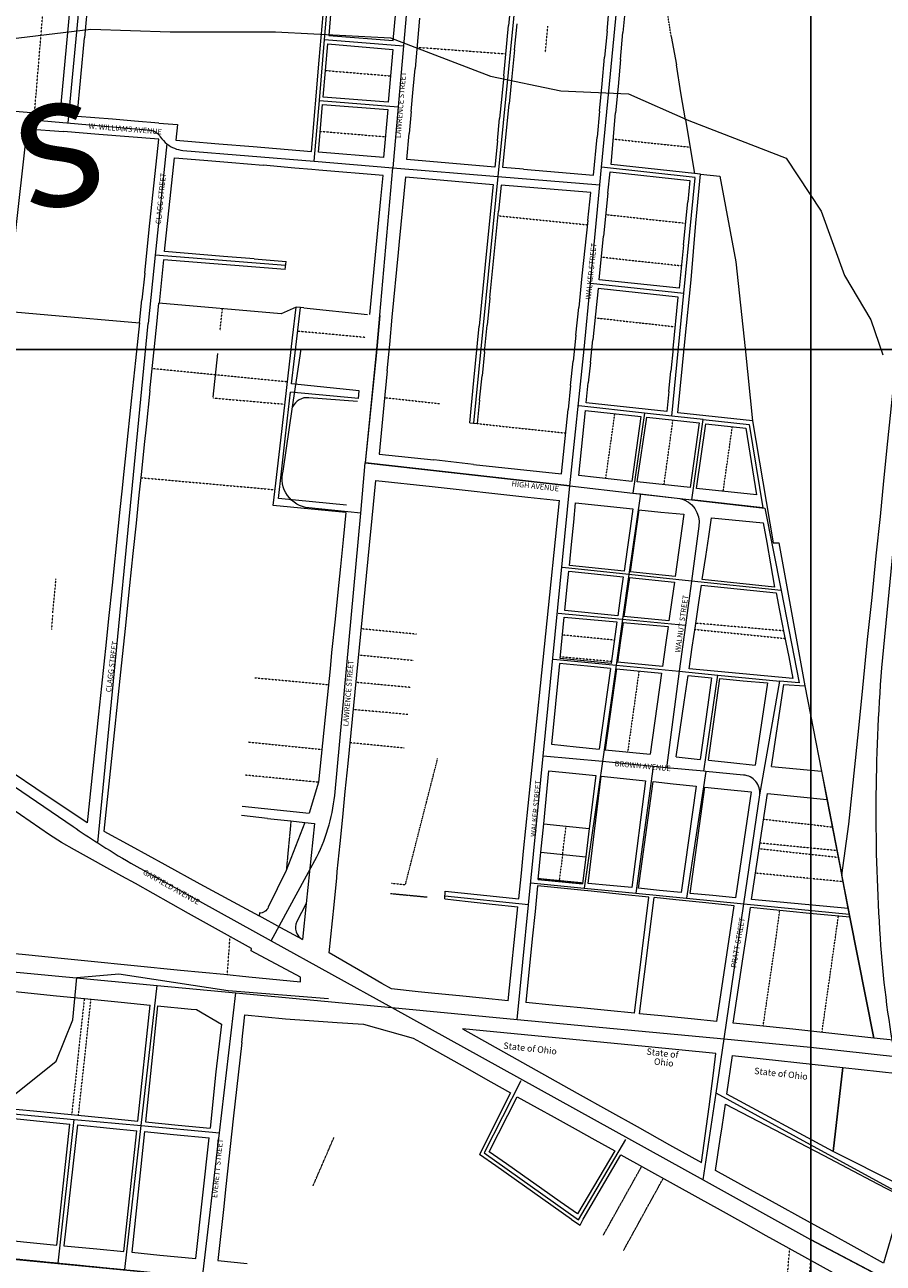
# Model space of a CAD drawing. Extents: x 1538530 to 1691130, y 200024 to 330024.
# Drawn here: x 1614575 to 1616164, y 255832 to 258125 of the extents above; entities that cross this region are included whole.
import ezdxf

# ---------------------------------------------------------------- set-up
doc = ezdxf.new("R2010")
doc.units = 0
doc.header["$MEASUREMENT"] = 0
doc.linetypes.add('DASHED', pattern=[0.25, 0.125, -0.125])
doc.linetypes.add('DASHEDX2', pattern=[1.5, 1, -0.5])
for name, color, linetype, lineweight in [('100SCALE', 6, 'Continuous', 0), ('Ditches', 1, 'Continuous', 15), ('RAILROW', 140, 'Continuous', 0), ('RDCL', 1, 'Continuous', 0), ('RRCL', 234, 'Continuous', 0), ('SECTLINE', 132, 'DASHEDX2', 0), ('STRTROW', 5, 'Continuous', 20), ('T_STATE', 3, 'Continuous', 0), ('T_STREET', 200, 'Continuous', 0), ('TRACT', 234, 'DASHED', 0)]:
    doc.layers.add(name, color=color, linetype=linetype, lineweight=lineweight)
doc.styles.add('DESCRIPTION', font='MSURVEY.SHX', dxfattribs={"height": 250})
doc.styles.add('T4', font='TC-ROMNS.SHX', dxfattribs={"height": 12})
doc.styles.add('T5', font='TC-ROMNS.SHX', dxfattribs={"height": 10})

msp = doc.modelspace()

# ---------------------------------------------------------------- linework, layer by layer
at = {"layer": '100SCALE'}
for points in [[(1613529.5, 260024.1), (1616029.5, 260024.1), (1616029.5, 257524.1), (1613529.5, 257524.1)], [(1616029.5, 260024.1), (1618529.5, 260024.1), (1618529.5, 257524.1), (1616029.5, 257524.1)], [(1613529.5, 257524.1), (1616029.5, 257524.1), (1616029.5, 255024.1), (1613529.5, 255024.1)], [(1616029.5, 257524.1), (1618529.5, 257524.1), (1618529.5, 255024.1), (1616029.5, 255024.1)]]:
    msp.add_lwpolyline(points, close=True, dxfattribs=at)
at = {"layer": 'Ditches'}
for points in [[(1614512, 258095), (1614697, 258117), (1614844, 258112), (1615039, 258112), (1615252, 258101), (1615437, 258030), (1615567, 258003), (1615692, 257997), (1615804, 257948), (1615984, 257878), (1616049, 257780), (1616092, 257661), (1616141, 257579), (1616163, 257514)], [(1613648, 255090), (1613671, 255237), (1613601, 255330), (1613570, 255447), (1613601, 255524), (1613679, 255532), (1613857, 255578), (1613989, 255632), (1614214, 255842), (1614338, 255958), (1614555, 256144), (1614633, 256206), (1614664, 256283), (1614671, 256361), (1614749, 256368), (1614951, 256337), (1615137, 256322)]]:
    msp.add_lwpolyline(points, dxfattribs=at)
at = {"layer": 'RAILROW'}
for points in [[(1615771.4, 258103.5), (1615780.8, 258051.2)], [(1615789, 257999.1), (1615780.8, 258051.2)], [(1615797.5, 257948.8), (1615789, 257999.1)], [(1615797.5, 257948.8), (1615814.5, 257849.5)], [(1615825.8, 257848.6), (1615861.6, 257844.7), (1615890.7, 257686.4), (1615907.9, 257526)], [(1615907.9, 257526), (1615922, 257391.6)], [(1615907.9, 257526), (1615922, 257391.6), (1615960.3, 257165.9), (1615970.7, 257165.9), (1616018.8, 256901), (1616049.5, 256742.9), (1616059.7, 256690.8), (1616086.9, 256550.7)], [(1616086.9, 256550.7), (1616100.3, 256645.3), (1616112.5, 256763.1), (1616119, 256828.8), (1616125.8, 256897.7), (1616134.8, 256986.8), (1616143.1, 257064.4), (1616150.8, 257142), (1616158.6, 257214.8), (1616164.9, 257280.8), (1616172.4, 257354.1), (1616187.1, 257496.4), (1616189.9, 257523.5)], [(1616206.2, 256242.4), (1616146.6, 256248.5), (1616102.1, 256472.7), (1616098.9, 256488.9), (1616086.9, 256550.7)], [(1616192.8, 255977.8), (1616071, 256039.2), (1616088.9, 256194.6)], [(1616088.9, 256194.6), (1616191.1, 256183.1), (1616236.4, 256178.5)]]:
    msp.add_lwpolyline(points, dxfattribs=at)
at = {"layer": 'RDCL'}
for points in [[(1615298.7, 258346.2), (1615275.9, 258086)], [(1615498.3, 258329.3), (1615450.5, 257844.3)], [(1615129.7, 258098.1), (1615139, 258206.6)], [(1614675.3, 258163.8), (1614654.7, 257943.4)], [(1615120, 257984.9), (1615129.7, 258098.1)], [(1615129.7, 258098.1), (1615275.9, 258086)], [(1615275.9, 258086), (1615266, 257973.3)], [(1615110.4, 257872.4), (1615120, 257984.9)], [(1615120, 257984.9), (1615266, 257973.3)], [(1615266, 257973.3), (1615256, 257860.4)], [(1614838, 257904.4), (1614816.4, 257698.7)], [(1615110.4, 257872.4), (1615256, 257860.4)], [(1615583.9, 257271.2), (1615205.2, 257314), (1615226.5, 257524.3), (1615256, 257860.4)], [(1615256, 257860.4), (1615450.5, 257844.3)], [(1615639.3, 257828.7), (1615642.5, 257861.5)], [(1615815.7, 257842.4), (1615642.5, 257861.5)], [(1615450.5, 257844.3), (1615405.4, 257387.4)], [(1615450.5, 257844.3), (1615639.3, 257828.7)], [(1615621.8, 257646.4), (1615639.3, 257828.7)], [(1615794.9, 257628), (1615815.8, 257841.7)], [(1614816.4, 257698.7), (1614803, 257571.9)], [(1615057.5, 257679.4), (1614816.4, 257698.7)], [(1615583.9, 257271.2), (1615610.1, 257524.3), (1615621.8, 257646.4)], [(1615621.8, 257646.4), (1615794.9, 257628)], [(1615772.7, 257400.6), (1615794.9, 257628)], [(1614709.8, 256610.4), (1614802.9, 257571.9)], [(1615231.8, 257586.5), (1615226.4, 257524.3), (1615205.1, 257314)], [(1615070.5, 257417.5), (1615086.4, 257524.3)], [(1615721.7, 257406.2), (1615600.1, 257419.7)], [(1615721.7, 257406.2), (1615700.4, 257258)], [(1615772.7, 257400.6), (1615721.7, 257406.2)], [(1615830.2, 257394.3), (1615772.7, 257400.6)], [(1615809.4, 257245.7), (1615830.2, 257394.3)], [(1615830.2, 257394.3), (1615915.8, 257384.9), (1615941.1, 257230.8), (1615809.4, 257245.7)], [(1615196.5, 257221.1), (1615205.1, 257314)], [(1615205.1, 257314), (1615583.8, 257271.2)], [(1615534.4, 256771.2), (1615583.8, 257271.2)], [(1615583.8, 257271.2), (1615700.3, 257258), (1615714.3, 257256.4)], [(1615583.9, 257271.2), (1615700.4, 257258)], [(1615714.3, 257256.4), (1615693.1, 257107.1)], [(1615700.4, 257258), (1615809.4, 257245.7)], [(1615714.3, 257256.4), (1615787.1, 257248.2)], [(1615787.1, 257248.2), (1615809.3, 257245.7), (1615944.9, 257230.3), (1615974.9, 257077.5)], [(1615693.1, 257107.1), (1615570.3, 257120)], [(1615693.1, 257107.1), (1615681.4, 257024.3)], [(1615808.6, 257095), (1615693.1, 257107.1)], [(1615808.6, 257095), (1615797.6, 257013.2)], [(1615974.9, 257077.5), (1615808.6, 257095)], [(1615974.9, 257077.5), (1616008.3, 256906.5), (1615972.6, 256910)], [(1615561.8, 257035.7), (1615681.4, 257024.3)], [(1615681.4, 257024.3), (1615669.4, 256939.5)], [(1615681.4, 257024.3), (1615797.6, 257013.2)], [(1615797.6, 257013.2), (1615786.2, 256928.1)], [(1615553.3, 256950.8), (1615669.4, 256939.5)], [(1615669.4, 256939.5), (1615644, 256760.8)], [(1615669.4, 256939.5), (1615786.2, 256928.1)], [(1615786.2, 256928.1), (1615762.3, 256749.6)], [(1615786.2, 256928.1), (1615857.8, 256921.2)], [(1615831.9, 256743), (1615857.8, 256921.2)], [(1615857.8, 256921.2), (1615972.6, 256910)], [(1615935.1, 256699.4), (1615972.6, 256910)], [(1615507.2, 256495.6), (1615534.4, 256771.2)], [(1615644, 256760.8), (1615534.4, 256771.2)], [(1615644, 256760.8), (1615610.5, 256526.8)], [(1615738, 256751.9), (1615644, 256760.8)], [(1615738, 256751.9), (1615705.9, 256517.4)], [(1615762.3, 256749.6), (1615738, 256751.9)], [(1615831.9, 256743), (1615762.3, 256749.6)], [(1615835.1, 256742.6), (1615799.4, 256508.2)], [(1615835.1, 256742.6), (1615831.9, 256743)], [(1615905.7, 256497.7), (1615935.1, 256699.4)], [(1615511.6, 256536.5), (1615610.5, 256526.8)], [(1615610.5, 256526.8), (1615705.9, 256517.4)], [(1615705.9, 256517.4), (1615799.4, 256508.2)], [(1615507.2, 256495.6), (1615352.5, 256511.9)], [(1615486.2, 256283.6), (1615507.2, 256495.6)], [(1615507.5, 256495.6), (1615507.2, 256495.6)], [(1615799.4, 256508.2), (1615905.7, 256497.7)], [(1615869.3, 256247.5), (1615905.7, 256497.7)], [(1615905.7, 256497.7), (1616100.8, 256478.5)], [(1615030.3, 256428.3), (1615030.8, 256429.2)], [(1615030.8, 256429.2), (1615254, 256305.5)], [(1614214.3, 256403.5), (1614819.6, 256346.4)], [(1614790.1, 256087), (1614819.6, 256346.4)], [(1614819.6, 256346.4), (1614965.4, 256332.7)], [(1614935.1, 256073.5), (1614965.4, 256332.7)], [(1614965.4, 256332.7), (1615254, 256305.5)], [(1615254, 256305.5), (1615830.2, 255986.3)], [(1615254, 256305.5), (1615486.2, 256283.6)], [(1615486.2, 256283.6), (1615869.3, 256247.5)], [(1615854.3, 256147), (1615869.3, 256247.5)], [(1615869.3, 256247.5), (1616029.1, 256232.4), (1616304.2, 256201.6)], [(1615493.2, 256169.8), (1615425.4, 256036.2), (1615599.5, 255912.6), (1615687.4, 256061.4)], [(1615830.2, 255986.3), (1615854.3, 256147)], [(1616029.1, 256051.6), (1615854.3, 256147)], [(1614434.5, 256120.1), (1614666.1, 256098.5)], [(1614636.8, 255832.2), (1614666.1, 256098.5)], [(1614666.1, 256098.5), (1614790.1, 256087)], [(1614759.8, 255820.3), (1614790.1, 256087)], [(1614790.1, 256087), (1614935.1, 256073.5)], [(1614903.8, 255805.4), (1614935.1, 256073.5)], [(1616190.7, 255963), (1616029.3, 256051.6)], [(1615830.2, 255986.3), (1616029.1, 255876.1), (1616265.7, 255751.2), (1616425.6, 255666.9)], [(1616425.8, 255666.9), (1616265.9, 255751.2), (1616029.3, 255876.1)], [(1614540.3, 255840.8), (1614903.8, 255805.4)]]:
    msp.add_lwpolyline(points, dxfattribs=at)
for points in [[(1615642.5, 257861.5), (1615683.7, 258290.9, 0.427289), (1615662.9, 258315.3), (1615498.3, 258329.3)], [(1614574.6, 257950.2), (1614807.5, 257930.2, -0.215188), (1614825.5, 257917.6, 0.077674), (1614838, 257904.4)], [(1614838, 257904.4, 0.137591), (1614867.5, 257892.4), (1615110.4, 257872.4)], [(1615190.6, 257427.3), (1615100.7, 257434.5, 0.322594), (1615070.5, 257417.5)], [(1615196.5, 257221.1), (1615100.5, 257230.5, -0.46158), (1615052.8, 257298.8), (1615070.5, 257417.5)], [(1615787.1, 257248.2, -0.399948), (1615822.3, 257197), (1615808.6, 257095)], [(1615030.8, 256429.2), (1615111.7, 256577.5, 0.096571), (1615148.4, 256698.2), (1615196.5, 257221.1)], [(1614268, 256910.6), (1614664.1, 256640.7, 0.00857), (1614709.8, 256610.4)], [(1615935.1, 256699.4, 0.424869), (1615905.1, 256736), (1615835.1, 256742.6)], [(1614709.8, 256610.4, 0.01123), (1614771.1, 256573), (1615030.8, 256429.2)]]:
    msp.add_lwpolyline(points, format="xyb", dxfattribs=at)
at = {"layer": 'RRCL'}
msp.add_lwpolyline([(1616216.5, 257514.2), (1616160.6, 256934.3, 0.03623), (1616157.9, 256434.1, 0.028618), (1616185, 256215.6), (1616265.9, 255751.2), (1616279.7, 255671.9), (1616317.2, 255456.6, -0.010906), (1616326.7, 255401.4, -0.020978), (1616338.3, 255294.2, 0.020978)], format="xyb", dxfattribs=at)
at = {"layer": 'SECTLINE'}
msp.add_lwpolyline([(1616132, 255686.8), (1616037.3, 255697.3), (1614902.4, 255805.3), (1613728.9, 255921.7), (1613702.2, 255924.4)], dxfattribs=at)
at = {"layer": 'STRTROW'}
for points in [[(1614997.4, 257899.4), (1615105.2, 257890.5), (1615119.7, 258059.7), (1615132.6, 258207)], [(1615145.4, 258206.1), (1615137.4, 258105.1), (1615256.9, 258095.9), (1615265.8, 258196.1)], [(1614373.8, 257980), (1614640.4, 257958.3), (1614658.9, 258156.8), (1614430.3, 258173.7)], [(1614692.1, 258175.5), (1614685.2, 258101)], [(1615475.6, 258179.4), (1615470.2, 258124)], [(1615652.5, 258113.5), (1615657.3, 258164.7)], [(1615686.4, 258160), (1615682, 258111)], [(1615305.5, 258137.3), (1615297.2, 258044.2)], [(1615461.2, 258030.8), (1615470.2, 258124)], [(1615481.5, 258078.7), (1615486.3, 258126.9)], [(1614737.2, 257950.1), (1614671.7, 257955.4), (1614685.2, 258101)], [(1615652.5, 258113.5), (1615647.9, 258065.2)], [(1615677.5, 258060.9), (1615682, 258111)], [(1615481.5, 258078.7), (1615476.5, 258029.4)], [(1615643.3, 258015.6), (1615647.9, 258065.2)], [(1615677.5, 258060.9), (1615672.9, 258010.9)], [(1615293.8, 258006), (1615297.2, 258044.2)], [(1615461.2, 258030.8), (1615457.6, 257992.8)], [(1615476.5, 258029.4), (1615471.4, 257978.5)], [(1615638.5, 257965.1), (1615643.3, 258015.6)], [(1615672.9, 258010.9), (1615668.5, 257961.8)], [(1615290, 257964.5), (1615293.8, 258006)], [(1615457.6, 257992.8), (1615453.6, 257951.5)], [(1615290, 257964.5), (1615286.4, 257923.8)], [(1615497.8, 257857.6), (1615459.6, 257860.9), (1615471.4, 257978.5)], [(1615638.5, 257965.1), (1615634, 257917)], [(1615814.5, 257849.5), (1615659.9, 257866.5), (1615668.5, 257961.8)], [(1614777.9, 257946.8), (1614737.2, 257950.1)], [(1614823, 257943.2), (1614777.9, 257946.8)], [(1614823, 257943.2), (1614857.7, 257940.4), (1614854.2, 257911.2), (1614876.4, 257909.4)], [(1615449.6, 257910.2), (1615453.6, 257951.5)], [(1614542.6, 257594.8), (1614556, 257722.1), (1614579, 257932.7), (1614646.7, 257927.3)], [(1614711.7, 257922.2), (1614646.7, 257927.3)], [(1614822.6, 257913.3), (1614711.7, 257922.2)], [(1615449.6, 257910.2), (1615444.9, 257861.5), (1615282.1, 257875.4), (1615286.4, 257923.8)], [(1615497.8, 257857.6), (1615627.3, 257846.6), (1615634, 257917)], [(1614805.2, 257746.3), (1614822.6, 257913.3)], [(1614876.4, 257909.4), (1614933.7, 257904.7)], [(1614933.7, 257904.7), (1614997.4, 257899.4)], [(1614942.3, 257696.2), (1614833.4, 257705), (1614851.6, 257878.9), (1614906.5, 257874.2)], [(1614906.5, 257874.2), (1614958.3, 257869.8)], [(1614958.3, 257869.8), (1615016.3, 257864.9)], [(1615074.7, 257859.9), (1615016.3, 257864.9)], [(1615106.4, 257857.2), (1615074.7, 257859.9)], [(1615118.8, 257856.1), (1615106.4, 257857.2)], [(1615233.8, 257803), (1615237.9, 257845.9), (1615118.8, 257856.1)], [(1615654.1, 257813.3), (1615658.1, 257852.9), (1615805.9, 257836.5), (1615802, 257797.2)], [(1615922, 257391.6), (1615783.8, 257406.9), (1615796.4, 257538.1), (1615808, 257652.9), (1615816.9, 257758), (1615825.8, 257848.6)], [(1615825.8, 257848.6), (1615814.5, 257849.5)], [(1615268.6, 257723.6), (1615280.1, 257843.4), (1615441.6, 257829.6), (1615429.5, 257706.6)], [(1615616.8, 257762.6), (1615622.3, 257814.8), (1615456.5, 257828.4), (1615451.6, 257779.8)], [(1615228.8, 257750.9), (1615233.8, 257803)], [(1615654.1, 257813.3), (1615646, 257733.5)], [(1615444.9, 257712.3), (1615451.6, 257779.8)], [(1615794.2, 257717.9), (1615802, 257797.2)], [(1615616.8, 257762.6), (1615606.1, 257660.3)], [(1614796.7, 257665.2), (1614805.2, 257746.3)], [(1615213.2, 257588.6), (1615228.8, 257750.9)], [(1615794.2, 257717.9), (1615786.2, 257637.2), (1615637.9, 257653), (1615646, 257733.5)], [(1615266.6, 257703.3), (1615268.6, 257723.6)], [(1615435.6, 257619.5), (1615444.9, 257712.3)], [(1614831.8, 257689.8), (1614823.4, 257609.4)], [(1615056.6, 257671.8), (1614831.8, 257689.8)], [(1614999.6, 257691.6), (1614942.3, 257696.2)], [(1614999.6, 257691.6), (1615058.5, 257686.9)], [(1615056.6, 257671.8), (1615058.5, 257686.9)], [(1615255.1, 257583.9), (1615266.6, 257703.3)], [(1615429.5, 257706.6), (1615415.9, 257566.8)], [(1614796.7, 257665.2), (1614791.6, 257616)], [(1615606.1, 257660.3), (1615600.1, 257601.4)], [(1615435.6, 257619.5), (1615430.6, 257568.7)], [(1615774.8, 257525.8), (1615784.3, 257620.8), (1615636.1, 257636.5), (1615626.2, 257541.9)], [(1614512, 257597.5), (1614617.3, 257588.2)], [(1614787.1, 257573.3), (1614791.6, 257616)], [(1614819.2, 257570.5), (1614823.2, 257609.4)], [(1615076.9, 257602.5), (1615049.2, 257590.1), (1614823.2, 257609.4)], [(1615070.3, 257545.5), (1615076.9, 257602.5)], [(1615073.9, 257507), (1615084.9, 257601.9)], [(1615084.9, 257601.9), (1615076.9, 257602.5)], [(1615091.3, 257601.3), (1615084.9, 257601.9)], [(1615091.3, 257601.3), (1615209.4, 257588.9)], [(1615594.9, 257550.7), (1615600.1, 257601.4)], [(1614617.3, 257588.2), (1614787, 257573.3)], [(1614787, 257573.3), (1614779.7, 257503.3)], [(1615250.3, 257533), (1615255.1, 257583.9)], [(1614814.9, 257529.3), (1614819.2, 257570.5)], [(1615406.1, 257466.7), (1615415.9, 257566.8)], [(1615425.6, 257519.4), (1615430.6, 257568.7)], [(1615594.9, 257550.7), (1615589.9, 257502.1)], [(1614806.3, 257447.6), (1614814.9, 257529.3)], [(1615048.5, 257355.9), (1615070.3, 257545.5)], [(1615245.6, 257484.2), (1615250.3, 257533)], [(1615621.8, 257500), (1615626.2, 257541.9)], [(1615774.8, 257525.8), (1615770.5, 257483.5)], [(1614779.7, 257503.3), (1614772.5, 257434.6)], [(1614923.4, 257435.3), (1614931.9, 257516.6)], [(1615068.5, 257460), (1615073.9, 257507)], [(1615425.6, 257519.4), (1615421.2, 257475.2)], [(1615585.2, 257457.5), (1615589.9, 257502.1)], [(1615245.6, 257484.2), (1615239.5, 257421.1)], [(1615621.8, 257500), (1615617.8, 257462)], [(1615766.8, 257446.4), (1615770.5, 257483.5)], [(1615193.8, 257447.2), (1615068.5, 257460)], [(1615398.4, 257388.1), (1615406.1, 257466.7)], [(1615416.7, 257430.3), (1615421.2, 257475.2)], [(1615585.2, 257457.5), (1615580.7, 257413)], [(1615766.8, 257446.4), (1615763, 257409.3), (1615613.9, 257425.3), (1615617.8, 257462)], [(1614772.5, 257434.6), (1614761.9, 257333.4)], [(1614806.3, 257447.6), (1614799.3, 257380.5)], [(1615061.3, 257396.9), (1615066.8, 257444.7)], [(1615192.2, 257433.1), (1615066.8, 257444.7)], [(1615192.2, 257433.1), (1615193.8, 257447.2)], [(1615239.5, 257421.1), (1615230.8, 257330.2), (1615332.2, 257319.3)], [(1615405.1, 257311.1), (1615568.2, 257293.8), (1615580.7, 257413)], [(1615416.7, 257430.3), (1615412.4, 257386.7)], [(1615055.5, 257347.1), (1615061.3, 257396.9)], [(1615398.4, 257388.1), (1615412.4, 257386.7)], [(1614799.3, 257380.5), (1614795.9, 257347.7)], [(1614795.9, 257347.7), (1614790.7, 257298), (1614786.1, 257254.1)], [(1615034.6, 257235.2), (1615039.3, 257276.2), (1615048.5, 257355.9)], [(1615049.8, 257297.1), (1615055.5, 257347.1)], [(1614761.9, 257333.4), (1614758.2, 257297.8)], [(1615405.1, 257311.1), (1615332.2, 257319.3)], [(1614758.2, 257297.8), (1614754.4, 257261.8)], [(1615044.1, 257247.9), (1615049.8, 257297.1)], [(1615217.9, 257211.7), (1615224.8, 257281.6)], [(1615224.8, 257281.6), (1615328.7, 257270.1)], [(1614754.4, 257261.8), (1614750.9, 257227.7)], [(1614786.1, 257254.1), (1614780.7, 257202.5)], [(1615328.7, 257270.1), (1615506.2, 257250.2), (1615564.5, 257244.1)], [(1614750.9, 257227.7), (1614747.1, 257191.1)], [(1615169, 257221.8), (1615034.6, 257235.2)], [(1615170.4, 257235.4), (1615044.1, 257247.9)], [(1615514, 256750.3), (1615564.5, 257244.1)], [(1615590.8, 257204), (1615594.4, 257239.8)], [(1615594.4, 257239.8), (1615700.1, 257228.6)], [(1615700.1, 257228.6), (1615695.1, 257192.5)], [(1615711.5, 257227.2), (1615695.4, 257112.2)], [(1615711.5, 257227.2), (1615752.4, 257222.5)], [(1615169, 257221.8), (1615164, 257171.7)], [(1615213, 257161.7), (1615217.9, 257211.7)], [(1615586.7, 257162.8), (1615590.8, 257204)], [(1615794.9, 257218.8), (1615778.6, 257103.4), (1615736.6, 257107.8)], [(1615752.4, 257222.5), (1615794.9, 257218.8)], [(1615840.7, 257177.9), (1615845.7, 257212.2)], [(1615845.7, 257212.2), (1615941.7, 257202.8)], [(1614747.1, 257191.1), (1614736.3, 257087.7)], [(1614780.7, 257202.5), (1614774.8, 257145.9)], [(1615695.1, 257192.5), (1615689.6, 257153.5)], [(1615941.7, 257202.8), (1615948.1, 257166.4)], [(1615164, 257171.7), (1615159, 257122.3)], [(1615173.1, 256757.3), (1615213, 257161.7)], [(1615684, 257113.4), (1615582.9, 257124.2), (1615586.7, 257162.8)], [(1615835.2, 257140.7), (1615840.7, 257177.9)], [(1615948.1, 257166.4), (1615954.9, 257127.1)], [(1614774.8, 257145.9), (1614768.6, 257087.2)], [(1615689.6, 257153.5), (1615684, 257113.4)], [(1615954.9, 257127.1), (1615962.4, 257083.8), (1615828.9, 257098), (1615835.2, 257140.7)], [(1615159, 257122.3), (1615154.1, 257074.5)], [(1615578.3, 257078.2), (1615581.8, 257113.3), (1615682.5, 257102.8)], [(1615736.6, 257107.8), (1615695.4, 257112.2)], [(1615682.5, 257102.8), (1615677.6, 257068.3)], [(1615693.9, 257101.7), (1615689.2, 257068.3)], [(1615693.9, 257101.7), (1615777.2, 257093), (1615772.5, 257059.8)], [(1614736.3, 257087.7), (1614729.8, 257025.9)], [(1614768.6, 257087.2), (1614760.3, 257007.6)], [(1615154.1, 257074.5), (1615149.1, 257024.5)], [(1615672.4, 257030.8), (1615574.6, 257040.6), (1615578.3, 257078.2)], [(1615677.6, 257068.3), (1615672.4, 257030.8)], [(1615689.2, 257068.3), (1615683.8, 257029.7)], [(1615822.5, 257055.2), (1615827.4, 257087.8), (1615965.4, 257073.4), (1615971.8, 257040.9)], [(1615772.5, 257059.8), (1615767.1, 257021.3), (1615683.8, 257029.7)], [(1615816.2, 257012), (1615822.5, 257055.2)], [(1614729.8, 257025.9), (1614725.3, 256982.2)], [(1615149.1, 257024.5), (1615142.8, 256962.7)], [(1615565.7, 256951.5), (1615573.4, 257028.4), (1615670.8, 257019.6)], [(1615971.8, 257040.9), (1615980.7, 256995.9)], [(1614760.3, 257007.6), (1614751.8, 256926.2)], [(1615670.8, 257019.6), (1615660, 256942.7)], [(1615682.2, 257018.6), (1615677.5, 256985.2)], [(1615682.2, 257018.6), (1615765.6, 257011), (1615760.8, 256977.3)], [(1615810.4, 256972.6), (1615816.2, 257012)], [(1614725.3, 256982.2), (1614716.7, 256900.6), (1614711.3, 256848.8)], [(1615677.5, 256985.2), (1615671.9, 256944.9)], [(1615760.8, 256977.3), (1615755.2, 256937.2), (1615671.9, 256944.9)], [(1615980.7, 256995.9), (1615988.8, 256954.8)], [(1615142.8, 256962.7), (1615139.8, 256932.5)], [(1615988.8, 256954.8), (1615996.7, 256914.7), (1615804.5, 256932.6), (1615810.4, 256972.6)], [(1615139.8, 256932.5), (1615130.7, 256843)], [(1615616.4, 256937.5), (1615564.8, 256942.3), (1615550, 256793.1)], [(1615660, 256942.7), (1615565.7, 256951.5)], [(1615658.7, 256933.5), (1615616.4, 256937.5)], [(1615658.7, 256933.5), (1615637.8, 256784.1)], [(1615670.1, 256932.4), (1615649.1, 256782.9)], [(1615670.1, 256932.4), (1615753.4, 256924.7), (1615732.3, 256774.4)], [(1614751.8, 256926.2), (1614733.8, 256754.6)], [(1615795.4, 256870.8), (1615802.6, 256920.1)], [(1615802.6, 256920.1), (1615846.1, 256916)], [(1615846.1, 256916), (1615839.1, 256866.1)], [(1615840.4, 256763.4), (1615861.4, 256914.6)], [(1615861.4, 256914.6), (1615904.4, 256910.6)], [(1615904.4, 256910.6), (1615949.6, 256906.4)], [(1615949.6, 256906.4), (1615926.9, 256754.5)], [(1615956.9, 256751.5), (1615979.6, 256903.6), (1616018.7, 256901)], [(1616018.7, 256901), (1616049.4, 256742.9)], [(1615780.4, 256769.5), (1615795.4, 256870.8)], [(1615839.1, 256866.1), (1615824.7, 256765)], [(1614711.3, 256848.8), (1614690.3, 256647.5), (1614595.5, 256711)], [(1615130.7, 256843), (1615118.5, 256722.6), (1615101, 256665.5)], [(1615550, 256793.1), (1615595.3, 256788.4)], [(1615595.3, 256788.4), (1615637.8, 256784.1)], [(1615649.1, 256782.9), (1615732.3, 256774.4)], [(1615780.4, 256769.5), (1615824.7, 256765)], [(1614595.5, 256711), (1614514.3, 256765.3)], [(1614733.8, 256754.6), (1614721, 256631.8)], [(1615168, 256705.8), (1615173.1, 256757.3)], [(1615506.7, 256678.7), (1615514, 256750.3)], [(1615840.4, 256763.4), (1615881.8, 256759.1)], [(1615881.8, 256759.1), (1615926.9, 256754.5)], [(1615956.9, 256751.5), (1616049.4, 256742.9)], [(1615535.3, 256645.8), (1615545.1, 256744), (1615588.4, 256739.5)], [(1615588.4, 256739.5), (1615631.6, 256735), (1615619.6, 256637.1)], [(1615617.8, 256535.4), (1615641.6, 256733.9)], [(1615641.6, 256733.9), (1615683.3, 256729.5)], [(1615683.3, 256729.5), (1615723.8, 256725.3)], [(1615723.8, 256725.3), (1615698.4, 256527.5)], [(1615710.5, 256526.3), (1615737.7, 256723.8)], [(1615737.7, 256723.8), (1615775.1, 256719.9)], [(1616049.4, 256742.9), (1616059.5, 256690.8)], [(1614620.8, 256625.2), (1614548.9, 256674.5), (1614494.9, 256713.1)], [(1615163.2, 256657.7), (1615168, 256705.8)], [(1615775.1, 256719.9), (1615817.7, 256715.4)], [(1615817.7, 256715.4), (1615789.9, 256518.5)], [(1615806.1, 256516.9), (1615833.5, 256713.7)], [(1615833.5, 256713.7), (1615875.2, 256709.4)], [(1615875.2, 256709.4), (1615919.5, 256704.7)], [(1615919.5, 256704.7), (1615890.1, 256508.6)], [(1615920.2, 256505.6), (1615949.5, 256701.6), (1616059.5, 256690.8)], [(1614977.3, 256678.3), (1615101, 256665.5)], [(1615498.1, 256595.2), (1615506.7, 256678.7)], [(1616059.5, 256690.8), (1616098.8, 256488.9)], [(1615024.2, 256655.7), (1614975.7, 256661)], [(1615024.2, 256655.7), (1615067.4, 256651), (1615093.2, 256648.2), (1615110.8, 256646.3), (1615095.8, 256498), (1615089, 256431.3), (1615048.7, 256453.2), (1615008.5, 256475.1)], [(1615158.5, 256609.3), (1615163.2, 256657.7)], [(1614721, 256631.8), (1614770.9, 256604.6)], [(1615530.1, 256593.2), (1615535.3, 256645.8)], [(1615535.3, 256645.8), (1615576.7, 256641.6)], [(1615576.7, 256641.6), (1615619.6, 256637.1)], [(1615619.6, 256637.1), (1615613.1, 256584.5)], [(1614754.5, 256548.7), (1614667.1, 256597.4), (1614642.8, 256610.8), (1614620.8, 256625.2)], [(1615153.3, 256557.3), (1615158.5, 256609.3)], [(1614770.9, 256604.6), (1614833.9, 256570.3)], [(1615494, 256554.3), (1615498.1, 256595.2)], [(1615525.1, 256542.5), (1615530.1, 256593.2)], [(1615530.1, 256593.2), (1615613.1, 256584.5)], [(1614833.9, 256570.3), (1614899, 256534.8)], [(1615613.1, 256584.5), (1615607, 256534.4)], [(1614877.7, 256479.8), (1614779.8, 256534.9), (1614754.5, 256548.7)], [(1615147.2, 256495.7), (1615152.1, 256545.5)], [(1615152.1, 256545.5), (1615153.3, 256557.3)], [(1615353.2, 256520.8), (1615489.1, 256506.8), (1615494, 256554.3)], [(1615525.1, 256542.5), (1615607, 256534.4)], [(1614899, 256534.8), (1614960.2, 256501.4)], [(1615352, 256506.6), (1615353.2, 256520.8)], [(1615523.9, 256531.1), (1615519.2, 256483.3)], [(1615604.3, 256522.9), (1615523.9, 256531.1)], [(1615623.1, 256521), (1615604.3, 256522.9)], [(1615657.8, 256531.5), (1615617.8, 256535.4)], [(1615680, 256515.1), (1615623.1, 256521)], [(1615657.9, 256531.5), (1615657.8, 256531.5)], [(1615698.4, 256527.5), (1615657.9, 256531.5)], [(1615749.8, 256522.4), (1615710.5, 256526.3)], [(1615789.9, 256518.5), (1615749.8, 256522.4)], [(1615848.6, 256512.7), (1615806.1, 256516.9)], [(1614960.2, 256501.4), (1615008.5, 256475.1)], [(1615138.4, 256406.6), (1615147.2, 256495.7)], [(1615352, 256506.6), (1615395.3, 256501.9)], [(1615352, 256506.5), (1615352, 256506.6)], [(1615395.3, 256501.9), (1615440, 256497.2)], [(1615440, 256497.2), (1615487.6, 256492.1)], [(1615730.2, 256510), (1615680, 256515.1)], [(1615703.4, 256294.9), (1615730.2, 256510)], [(1615712.9, 256293.9), (1615739.7, 256509)], [(1615779.8, 256504.9), (1615739.7, 256509)], [(1615835.4, 256499.2), (1615779.8, 256504.9)], [(1615887.9, 256493.9), (1615835.4, 256499.2)], [(1615890.1, 256508.6), (1615848.6, 256512.7)], [(1615855.9, 256279.6), (1615887.9, 256493.9)], [(1616098.8, 256488.9), (1615920.2, 256505.6)], [(1614994.1, 256410.6), (1614994.4, 256415.1), (1614877.7, 256479.8)], [(1615469.8, 256318.2), (1615487.6, 256492.1)], [(1615519.2, 256483.3), (1615514.2, 256432.8)], [(1615910.4, 256439.4), (1615918, 256490.8)], [(1616027.3, 256479.6), (1615918, 256490.8)], [(1616102, 256472.7), (1616027.3, 256479.6)], [(1616098.8, 256488.9), (1616102, 256472.7)], [(1616102, 256472.7), (1616146.4, 256248.5)], [(1615514.2, 256432.8), (1615502.4, 256315)], [(1615904.4, 256399.3), (1615910.4, 256439.4)], [(1614525.1, 256408.4), (1614582, 256402.8)], [(1614582, 256402.8), (1614635.8, 256397.4)], [(1614989.6, 256362.4), (1615085.2, 256352.9), (1615084.9, 256361.7), (1614994.1, 256410.6)], [(1615192.4, 256375.3), (1615138.4, 256406.6)], [(1614635.8, 256397.4), (1614691.3, 256391.9)], [(1614691.3, 256391.9), (1614862.9, 256374.9)], [(1615886.1, 256276.6), (1615904.4, 256399.3)], [(1614862.9, 256374.9), (1614943.1, 256367)], [(1614943.1, 256367), (1614989.6, 256362.4)], [(1615235.5, 256350.3), (1615192.4, 256375.3)], [(1614517.4, 256339), (1614574.9, 256333.3)], [(1614574.9, 256333.3), (1614627.6, 256328)], [(1615303.2, 256334.9), (1615253.5, 256339.9), (1615235.5, 256350.3)], [(1615333.8, 256331.8), (1615303.2, 256334.9)], [(1614627.6, 256328), (1614691.4, 256321.7)], [(1614691.4, 256321.7), (1614753, 256315.6)], [(1614753, 256315.6), (1614806.9, 256310.2)], [(1614783.9, 256095.2), (1614806.9, 256310.2)], [(1615379.2, 256327.3), (1615333.8, 256331.8)], [(1615422.2, 256323), (1615379.2, 256327.3)], [(1615469.8, 256318.2), (1615422.2, 256323)], [(1615551.1, 256310.1), (1615502.4, 256315)], [(1615604.3, 256304.8), (1615551.1, 256310.1)], [(1614820.4, 256308.9), (1614798, 256093.8)], [(1614820.4, 256308.9), (1614883, 256302.7)], [(1614883, 256302.7), (1614892.7, 256301.7), (1614938.9, 256274.5), (1614928.2, 256186.4)], [(1614976.3, 256241), (1614981.9, 256291.8), (1615057.1, 256284.5), (1615101.4, 256281.6), (1615153.2, 256278.1), (1615201.9, 256274.8)], [(1615653.2, 256299.9), (1615604.3, 256304.8)], [(1615703.4, 256294.9), (1615653.2, 256299.9)], [(1615753.4, 256289.9), (1615712.9, 256293.9)], [(1615808.1, 256284.4), (1615753.4, 256289.9)], [(1615201.9, 256274.8), (1615293.4, 256249), (1615307, 256241.3)], [(1615723, 256233.3), (1615384.8, 256265.8)], [(1615384.8, 256265.8), (1615597.4, 256147)], [(1615855.9, 256279.6), (1615808.1, 256284.4)], [(1615929.4, 256272.3), (1615886.1, 256276.6)], [(1615996.6, 256265.6), (1615929.4, 256272.3)], [(1616146.4, 256248.5), (1615996.6, 256265.6)], [(1614976.3, 256241), (1614960.7, 256099.2)], [(1615307, 256241.3), (1615394, 256192.4)], [(1615849.3, 256184.3), (1615854.1, 256220.7), (1615723, 256233.3)], [(1615874, 256145.2), (1615884.6, 256216.9), (1616088.7, 256194.6), (1616070.9, 256039.2), (1615874, 256145.2)], [(1614928.2, 256186.4), (1614918.1, 256081.9)], [(1615394, 256192.4), (1615419.2, 256178.3), (1615437.4, 256168)], [(1615768.1, 256051.5), (1615827.4, 256018.4), (1615841.6, 256121.5), (1615849.3, 256184.3)], [(1615437.4, 256168), (1615474.1, 256147.4)], [(1615474.1, 256147.4), (1615416.5, 256033.7)], [(1615466.3, 256015.9), (1615434.2, 256038.5), (1615485.9, 256140.4)], [(1615485.9, 256140.4), (1615523.1, 256119.8)], [(1615597.4, 256147), (1615657.2, 256113.5)], [(1615865.5, 256084.8), (1615871.9, 256126.9), (1615946.3, 256087.9)], [(1614551.7, 256118.2), (1614604, 256113.1)], [(1614604, 256113.1), (1614667.1, 256106.8)], [(1614667.1, 256106.8), (1614730, 256100.5)], [(1615523.1, 256119.8), (1615554.5, 256102.5)], [(1615657.2, 256113.5), (1615708.1, 256085.1)], [(1614548.9, 256100.6), (1614602.6, 256095.2)], [(1614602.6, 256095.2), (1614658, 256089.7)], [(1614633.9, 255865.8), (1614658, 256089.7)], [(1614672.1, 256088.3), (1614646.9, 255864.5)], [(1614672.1, 256088.3), (1614732, 256082.3)], [(1614730, 256100.5), (1614783.9, 256095.2)], [(1614732, 256082.3), (1614782, 256077.4)], [(1614798, 256093.8), (1614858.5, 256087.8)], [(1614858.5, 256087.8), (1614918.1, 256081.9)], [(1614960.7, 256099.2), (1614947, 255974.3)], [(1615554.5, 256102.5), (1615593.8, 256080.8)], [(1615593.8, 256080.8), (1615630.1, 256060.7)], [(1615708.1, 256085.1), (1615768.1, 256051.5)], [(1615923.7, 255965.2), (1615853.3, 256004.1), (1615861.9, 256061.9), (1615865.5, 256084.8)], [(1615946.3, 256087.9), (1615977.6, 256071.4)], [(1614758.1, 255853.7), (1614782, 256077.4)], [(1614796.2, 256076), (1614773, 255852.3)], [(1614796.2, 256076), (1614849.8, 256070.6)], [(1614849.8, 256070.6), (1614916.3, 256064)], [(1614891.2, 255840.8), (1614916.3, 256064)], [(1615630.1, 256060.7), (1615667.2, 256040.2)], [(1615977.6, 256071.4), (1616007.8, 256055.5)], [(1615667.2, 256040.2), (1615597.8, 255923.3)], [(1616007.8, 256055.5), (1616053.9, 256031.3)], [(1615586.7, 255912.8), (1615446.9, 256012.3), (1615416.5, 256033.7)], [(1615496.2, 255994.9), (1615466.3, 256015.9)], [(1615608.3, 255913.7), (1615678.1, 256032.7)], [(1615678.1, 256032.7), (1615820.3, 255953.8)], [(1616053.9, 256031.3), (1616096.9, 256008.7)], [(1615531.8, 255969.8), (1615496.2, 255994.9)], [(1616096.9, 256008.7), (1616153.4, 255979.1)], [(1614947, 255974.3), (1614942.3, 255931.8)], [(1615565.6, 255946), (1615531.8, 255969.8)], [(1616153.4, 255979.1), (1616190.1, 255959.8), (1616182.1, 255919.3), (1616187, 255910.2), (1616164.4, 255832.3), (1616115.3, 255859.4)], [(1615597.8, 255923.3), (1615565.6, 255946)], [(1615820.3, 255953.8), (1615862, 255930.7)], [(1615953.1, 255949), (1615923.7, 255965.2)], [(1616029.4, 255906.9), (1615953.1, 255949)], [(1614942.3, 255931.8), (1614931.9, 255837.3)], [(1615862, 255930.7), (1615905.1, 255906.8)], [(1615586.7, 255912.8), (1615602.5, 255902.5), (1615608.3, 255913.7)], [(1615905.1, 255906.8), (1615946.6, 255883.7)], [(1616064, 255887.7), (1616029.4, 255906.9)], [(1614524.4, 255876.4), (1614578.4, 255871.2)], [(1615946.6, 255883.7), (1615965.8, 255873.1)], [(1616115.3, 255859.4), (1616064, 255887.7)], [(1614578.4, 255871.2), (1614633.9, 255865.8)], [(1614646.9, 255864.5), (1614708.3, 255858.6)], [(1614708.3, 255858.6), (1614758.1, 255853.7)], [(1614773, 255852.3), (1614825, 255847.2)], [(1615965.8, 255873.1), (1616233.4, 255724.6)], [(1614825, 255847.2), (1614891.2, 255840.8)], [(1614931.9, 255837.3), (1614986.3, 255831.7)]]:
    msp.add_lwpolyline(points, dxfattribs=at)
for points in [[(1615127.2, 257991.1), (1615135.5, 258089.9), (1615256.1, 258079.3), (1615247.6, 257981.6)], [(1615118.6, 257889.3), (1615125.8, 257977.7), (1615246.6, 257968), (1615238.6, 257879.2)], [(1615600.2, 257290.8), (1615612.8, 257411.1), (1615715.3, 257399.6), (1615698.4, 257279.6)], [(1615726.1, 257398.5), (1615823.2, 257388), (1615806.7, 257268.1), (1615708.6, 257278.8)], [(1615818.2, 257266.8), (1615835.2, 257386.5), (1615909.5, 257378.1), (1615929.1, 257254.8)]]:
    msp.add_lwpolyline(points, close=True, dxfattribs=at)
for points in [[(1615093.2, 256648.2), (1615058.6, 256559.1), (1615025.4, 256491.6), (1615025.4, 256491.6), (1615025.4, 256491.6, -0.363866), (1615009, 256480.6), (1615008.5, 256475.1)], [(1615095.8, 256498), (1615078.4, 256464.6), (1615078.4, 256464.6), (1615078.4, 256464.6, 0.40143), (1615089, 256431.3)]]:
    msp.add_lwpolyline(points, format="xyb", dxfattribs=at)
at = {"layer": 'TRACT', "ltscale": 0.5}
for points in [[(1614592.9, 257962.2), (1614609.4, 258160.4)], [(1615771.4, 258103.5), (1615763.2, 258153.7)], [(1615538.6, 258074.1), (1615542.8, 258122.3)], [(1615300.7, 258083.5), (1615465.1, 258071.3)], [(1615131.3, 258040.5), (1615251.8, 258030.4)], [(1615121.8, 257927.8), (1615242.1, 257917.8)], [(1615664.1, 257913.6), (1615806.1, 257898.5)], [(1615450.8, 257771.5), (1615616, 257754.8)], [(1615650.1, 257773.7), (1615798.1, 257757.6)], [(1615790.3, 257678.4), (1615642, 257694.5)], [(1614936.3, 257558.8), (1614940.6, 257599.4)], [(1615630.4, 257582.5), (1615778.8, 257566)], [(1615204.7, 257546.2), (1615079.8, 257557.6)], [(1614926.9, 257477), (1614810.6, 257488.3)], [(1614927.7, 257476.9), (1614926.9, 257477)], [(1615060.9, 257463.9), (1614927.7, 257476.9)], [(1614923.3, 257434.1), (1615056.2, 257422.6)], [(1615240.8, 257434.7), (1615342.4, 257423.8)], [(1615650.2, 257285.1), (1615667, 257405)], [(1615758, 257273.4), (1615774.6, 257393.3)], [(1615412.4, 257386.7), (1615576.1, 257369.1)], [(1615867.5, 257261.5), (1615884.5, 257380.9)], [(1614789.5, 257286.6), (1615037.9, 257264.3)], [(1614626.6, 257036.4), (1614632.6, 257099.4)], [(1614626.2, 257032.1), (1614624.1, 257005.2)], [(1615300, 256996.6), (1615197.7, 257006.7)], [(1615815.3, 257005.7), (1615982, 256988.9)], [(1615979.3, 257002.8), (1615816.9, 257017)], [(1615666.1, 256985.7), (1615570, 256995.1)], [(1615192.9, 256958.4), (1615294.8, 256948.4)], [(1615660.5, 256946), (1615566, 256954.8)], [(1615000.7, 256916.2), (1615136.8, 256903.4)], [(1615289.4, 256898.1), (1615187.9, 256907.4)], [(1615711.6, 256928.6), (1615690.7, 256778.7)], [(1615283.9, 256848), (1615182.9, 256857.2)], [(1614988.4, 256797.2), (1615124.7, 256783.4)], [(1615277.2, 256785.9), (1615176.8, 256795.6)], [(1615253.8, 256535.8), (1615279.3, 256532.9), (1615318.1, 256684.9), (1615339, 256766.4)], [(1615118.5, 256722.6), (1614982.7, 256735.7)], [(1615942.4, 256654.2), (1616069.4, 256639.9)], [(1615570.3, 256589), (1615570.4, 256589.6), (1615576.7, 256641.6)], [(1616077.9, 256596.1), (1615935.8, 256609.8)], [(1615570.3, 256589), (1615564.2, 256542.5)], [(1615934.3, 256599.7), (1616080.3, 256583.7)], [(1615564, 256540.7), (1615563.7, 256538.7)], [(1615564.2, 256542.5), (1615564, 256540.7)], [(1616089.2, 256538.3), (1615927.5, 256554.3)], [(1615965.3, 256433.8), (1615972.2, 256485.2)], [(1616050.4, 256259.4), (1616080.8, 256474.6)], [(1614949.7, 256366.3), (1614954.8, 256437)], [(1615941.5, 256271.1), (1615965.3, 256433.8)], [(1614684.9, 256322.3), (1614661.6, 256107.3)], [(1614674.2, 256106.1), (1614697.4, 256321.1)], [(1615108.3, 255975.1), (1615147.1, 256064.9)], [(1615645.8, 255884.2), (1615716.7, 256011.3)], [(1615682.8, 255855.1), (1615756.6, 255989.2)], [(1615979.9, 255730.3), (1615990.7, 255859.3)], [(1616021.6, 255726.1), (1616029.6, 255837.7)]]:
    msp.add_lwpolyline(points, dxfattribs=at)
at = {"layer": 'TRACT'}
for points in [[(1615067.4, 256651), (1615058.8, 256559.6)], [(1615525.3, 256544.5), (1615564, 256540.7)], [(1615564, 256540.7), (1615607.2, 256536.5)], [(1615252, 256516.7), (1615319.7, 256510.2)]]:
    msp.add_lwpolyline(points, dxfattribs=at)

# ---------------------------------------------------------------- texts
at = {"layer": 'Ditches', "style": 'DESCRIPTION'}
msp.add_text('Mess', height=250, rotation=13.0817, dxfattribs=at).set_placement((1613970, 257633))
at = {"layer": 'T_STATE', "style": 'T4'}
for s, height, rotation, p in [('State of Ohio', 11.998, 353.6366, (1615460.1, 256229.4)), ('State of', 12, 353.647, (1615725.1, 256218.4)), ('Ohio', 12, 353.6456, (1615738.8, 256200)), ('State of Ohio', 11.998, 353.6491, (1615924.5, 256182.6))]:
    msp.add_text(s, height=height, rotation=rotation, dxfattribs=at).set_placement(p)
at = {"layer": 'T_STREET', "style": 'T5'}
for s, height, rotation, p in [('LAWRENCE STREET', 9.999, 85.1929, (1615270.3, 257914.9)), ('W. WILLIAMS AVENUE', 10.007, 355.4019, (1614692.5, 257932.9)), ('CLAGG STREET', 9.996, 84.1825, (1614826.6, 257755.4)), ('WALKER STREET', 9.974, 84.1895, (1615622.6, 257616)), ('HIGH AVENUE', 9.994, 353.785, (1615475.4, 257270.6)), ('WALNUT STREET', 9.974, 81.9962, (1615788, 256962.1)), ('CLAGG STREET', 9.98, 82.7322, (1614734.4, 256888.8)), ('LAWRENCE STREET', 9.974, 85.2893, (1615173.5, 256825.8)), ('BROWN AVENUE', 9.968, 354.6789, (1615666.3, 256752.6)), ('WALKER STREET', 9.932, 84.9773, (1615520.9, 256621.1)), ('GARFIELD AVENUE', 10.005, 330.6308, (1614792.3, 256553.1)), ('PRATT STREET', 9.989, 79.8197, (1615891.3, 256378.4)), ('EVERETT STREET', 10.082, 84.2006, (1614930.7, 255952.6))]:
    msp.add_text(s, height=height, rotation=rotation, dxfattribs=at).set_placement(p)

doc.saveas('drawing.dxf')
